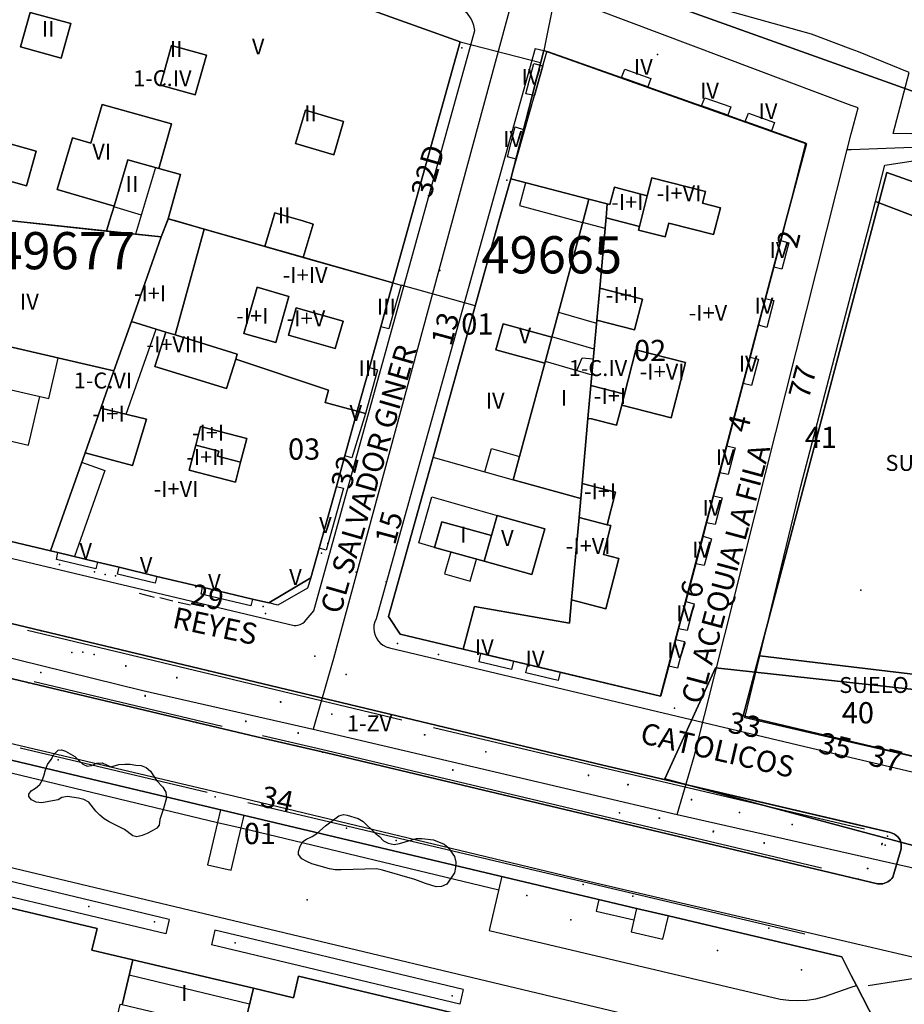
# Model space of a CAD drawing. Extents: x 723314 to 728380, y 4365510 to 4367661.
# Drawn here: x 724812 to 724895, y 4366437 to 4366529 of the extents above; entities that cross this region are included whole.
import ezdxf
from ezdxf.enums import TextEntityAlignment as Align

# ---------------------------------------------------------------- set-up
doc = ezdxf.new("R2010")
doc.units = 0
doc.header["$MEASUREMENT"] = 0
for name, color, linetype in [('028112', 2, 'CONTINUOUS'), ('060402', 1, 'CONTINUOUS'), ('140100', 6, 'CONTINUOUS'), ('140200', 7, 'CONTINUOUS'), ('140500', 1, 'CONTINUOUS'), ('145101', 6, 'CONTINUOUS'), ('145201', 7, 'CONTINUOUS'), ('145501', 1, 'CONTINUOUS'), ('160101', 8, 'CONTINUOUS'), ('160131', 8, 'CONTINUOUS'), ('160201', 8, 'CONTINUOUS'), ('160202', 8, 'CONTINUOUS'), ('160300', 8, 'CONTINUOUS'), ('161101', 8, 'CONTINUOUS'), ('167201', 3, 'CONTINUOUS'), ('168100', 8, 'CONTINUOUS'), ('168116', 8, 'CONTINUOUS'), ('168153', 8, 'CONTINUOUS'), ('189301', 8, 'CONTINUOUS'), ('189401', 5, 'CONTINUOUS'), ('URBANIS', 7, 'CONTINUOUS'), ('ZONVALOR_OCMI', 7, 'CONTINUOUS')]:
    doc.layers.add(name, color=color, linetype=linetype)

msp = doc.modelspace()

# ---------------------------------------------------------------- linework, layer by layer
at = {"layer": '028112'}
for p in [(724872.033, 4366526.168, 6.31), (724891.161, 4366475.759, 6.29), (724839.061, 4366446.579, 7.46)]:
    msp.add_point(p, dxfattribs=at)
at = {"layer": '060402'}
msp.add_lwpolyline([(724891.87, 4366438.52), (724896.64, 4366439.27), (724898.11, 4366439.43), (724898.34, 4366439.56), (724898.47, 4366439.69), (724898.57, 4366439.84), (724898.63, 4366440.01), (724898.66, 4366440.19)], dxfattribs=at)
at = {"layer": '140100'}
for points in [[(724980.83, 4366554.64), (724978.18, 4366523.35), (724977.74, 4366523.12), (724971, 4366523.1), (724964.14, 4366522.68), (724958, 4366522.84), (724951.7, 4366522.93), (724944.26, 4366523.66), (724931.42, 4366524.33), (724925.71, 4366524.17), (724920.78, 4366523.31), (724915.26, 4366521.65), (724910.36, 4366520.26), (724907.39, 4366519.34), (724904.36, 4366518.61), (724901.71, 4366518.51), (724899.25, 4366518.55), (724895.97, 4366518.7), (724894.23, 4366518.73), (724895.74, 4366524.5), (724890.97, 4366526.43), (724890.28, 4366526.69), (724886.52, 4366528.1), (724874.37, 4366531.51)], [(724807.79, 4366543.74), (724853.44, 4366527.39), (724848.75, 4366510.51), (724847.13, 4366504.67), (724845.98, 4366500.55), (724844.91, 4366496.71), (724843.77, 4366492.6), (724842.6, 4366488.4), (724841.8, 4366485.52), (724840.18, 4366479.69), (724839.41, 4366476.92), (724835.44, 4366474.54), (724833.89, 4366474.91), (724829.21, 4366476.02), (724824.9, 4366477.05), (724821.36, 4366477.9), (724819.3, 4366478.39), (724815.57, 4366479.28), (724814.88, 4366479.44), (724814.88, 4366479.44)], [(724858.21, 4366514.49), (724861.62, 4366526.44), (724861.63, 4366526.51), (724885.98, 4366517.86), (724885.97, 4366517.8), (724884.13, 4366510.51), (724872.36, 4366465.8), (724872.31, 4366465.78), (724855.41, 4366469.79), (724853.73, 4366470.19), (724847.82, 4366471.6), (724846.71, 4366473.27), (724849.93, 4366484.82), (724850.9, 4366488.28), (724851.91, 4366491.9), (724853.89, 4366499.01), (724855.84, 4366506.01), (724857.1, 4366510.51), (724858.21, 4366514.49), (724858.21, 4366514.49)], [(724890.28, 4366461.42), (724880.25, 4366463.73), (724881.66, 4366469.55), (724885.53, 4366485.55), (724890.28, 4366503.65), (724892.08, 4366510.51), (724892.56, 4366512.35), (724893.45, 4366515.75), (724917.95, 4366519.5)], [(724814.88, 4366479.44), (724795.04, 4366484.17)], [(724866.93, 4366356.54), (724833.09, 4366362.36), (724780.05, 4366371.48), (724774.26, 4366380.13), (724787.63, 4366455.38), (724788.89, 4366458.28), (724796.51, 4366463.24), (724870.07, 4366445.79), (724873.06, 4366445.09), (724889.38, 4366441.23), (724890.28, 4366439.47), (724890.76, 4366438.53), (724892.5, 4366435.17), (724893.99, 4366432.4), (724890.28, 4366418.49), (724875.31, 4366362.36), (724875.24, 4366362.08), (724874.82, 4366360.53), (724866.93, 4366356.54), (724866.93, 4366356.54)], [(724910.2, 4366456.82), (724890.28, 4366461.42), (724890.28, 4366461.42)]]:
    msp.add_lwpolyline(points, dxfattribs=at)
at = {"layer": '140200'}
for points in [[(724980.83, 4366554.64), (724978.18, 4366523.35), (724977.74, 4366523.12), (724971, 4366523.1), (724964.14, 4366522.68), (724958, 4366522.84), (724951.7, 4366522.93), (724944.26, 4366523.66), (724931.42, 4366524.33), (724925.71, 4366524.17), (724920.78, 4366523.31), (724915.26, 4366521.65), (724910.36, 4366520.26), (724907.39, 4366519.34), (724904.36, 4366518.61), (724901.71, 4366518.51), (724899.25, 4366518.55), (724895.97, 4366518.7), (724894.23, 4366518.73), (724895.74, 4366524.5), (724890.97, 4366526.43), (724890.28, 4366526.69), (724890.28, 4366526.69)], [(724820.16, 4366509.56), (724811.25, 4366510.51), (724798.89, 4366511.83), (724807.79, 4366543.74), (724853.44, 4366527.39), (724848.75, 4366510.51), (724847.13, 4366504.67), (724838.69, 4366507.08), (724835.08, 4366508.11), (724829.36, 4366509.75), (724826.7, 4366510.51), (724825.97, 4366510.72), (724825.89, 4366510.51), (724825.31, 4366509.01), (724820.16, 4366509.56), (724820.16, 4366509.56)], [(724890.28, 4366526.69), (724886.52, 4366528.1), (724874.37, 4366531.51)], [(724872.31, 4366465.78), (724855.41, 4366469.79), (724853.73, 4366470.19), (724854.81, 4366474.2), (724863.75, 4366472.63), (724863.95, 4366474.83), (724864.65, 4366482.6), (724864.81, 4366484.37), (724864.94, 4366485.78), (724865.49, 4366491.92), (724865.77, 4366495.01), (724866.33, 4366501.16), (724866.6, 4366504.19), (724867.17, 4366510.51), (724867.19, 4366510.8), (724867.31, 4366512.11), (724865.58, 4366512.56), (724858.21, 4366514.49), (724861.62, 4366526.44), (724861.63, 4366526.51), (724885.98, 4366517.86), (724885.97, 4366517.8), (724884.13, 4366510.51), (724872.36, 4366465.8), (724872.31, 4366465.78), (724872.31, 4366465.78)], [(724915.78, 4366503.38), (724897.33, 4366510.51), (724892.56, 4366512.35), (724893.45, 4366515.75), (724917.95, 4366519.5), (724916.74, 4366510.51), (724915.78, 4366503.38), (724915.78, 4366503.38)], [(724853.73, 4366470.19), (724847.82, 4366471.6), (724846.71, 4366473.27), (724849.93, 4366484.82), (724850.9, 4366488.28), (724851.91, 4366491.9), (724853.89, 4366499.01), (724855.84, 4366506.01), (724857.1, 4366510.51), (724858.21, 4366514.49), (724865.58, 4366512.56), (724867.31, 4366512.11), (724867.19, 4366510.8), (724867.17, 4366510.51), (724866.6, 4366504.19), (724866.33, 4366501.16), (724865.77, 4366495.01), (724865.49, 4366491.92), (724864.94, 4366485.78), (724864.81, 4366484.37), (724864.65, 4366482.6), (724863.95, 4366474.83), (724863.75, 4366472.63), (724854.81, 4366474.2), (724853.73, 4366470.19), (724853.73, 4366470.19)], [(724890.28, 4366468.52), (724881.66, 4366469.55), (724885.53, 4366485.55), (724890.28, 4366503.65), (724892.08, 4366510.51), (724892.56, 4366512.35), (724897.33, 4366510.51), (724915.78, 4366503.38), (724913.23, 4366484.31), (724911.31, 4366466.02), (724890.28, 4366468.52), (724890.28, 4366468.52)], [(724814.88, 4366479.44), (724795.04, 4366484.17), (724792.08, 4366487.45), (724796.17, 4366502.1), (724798.52, 4366510.51), (724798.89, 4366511.83), (724811.25, 4366510.51), (724820.16, 4366509.56), (724825.31, 4366509.01), (724822.5, 4366501.04), (724820.86, 4366496.4), (724819.62, 4366492.89), (724818.14, 4366488.68), (724814.88, 4366479.44), (724814.88, 4366479.44)], [(724815.57, 4366479.28), (724814.88, 4366479.44), (724818.14, 4366488.68), (724819.62, 4366492.89), (724820.86, 4366496.4), (724822.5, 4366501.04), (724825.31, 4366509.01), (724825.89, 4366510.51), (724825.97, 4366510.72), (724826.7, 4366510.51), (724829.36, 4366509.75), (724835.08, 4366508.11), (724838.69, 4366507.08), (724847.13, 4366504.67), (724845.98, 4366500.55), (724844.91, 4366496.71), (724843.77, 4366492.6), (724842.6, 4366488.4), (724841.8, 4366485.52), (724840.18, 4366479.69), (724839.41, 4366476.92), (724835.44, 4366474.54), (724833.89, 4366474.91), (724829.21, 4366476.02), (724824.9, 4366477.05), (724821.36, 4366477.9), (724819.3, 4366478.39), (724815.57, 4366479.28), (724815.57, 4366479.28)], [(724890.28, 4366461.42), (724880.25, 4366463.73), (724881.66, 4366469.55), (724890.28, 4366468.52), (724911.31, 4366466.02), (724912.61, 4366465.9), (724912.46, 4366465.34), (724910.2, 4366456.82), (724890.28, 4366461.42), (724890.28, 4366461.42)], [(724866.93, 4366356.54), (724833.09, 4366362.36), (724780.05, 4366371.48), (724774.26, 4366380.13), (724787.63, 4366455.38), (724788.89, 4366458.28), (724796.51, 4366463.24), (724870.07, 4366445.79), (724873.06, 4366445.09), (724889.38, 4366441.23), (724890.28, 4366439.47), (724890.76, 4366438.53), (724892.5, 4366435.17), (724893.99, 4366432.4), (724890.28, 4366418.49), (724875.31, 4366362.36), (724875.24, 4366362.08), (724874.82, 4366360.53), (724866.93, 4366356.54), (724866.93, 4366356.54)]]:
    msp.add_lwpolyline(points, dxfattribs=at)
at = {"layer": '140500'}
for points in [[(724980.83, 4366554.64), (724978.18, 4366523.35), (724977.74, 4366523.12), (724971, 4366523.1), (724964.14, 4366522.68), (724958, 4366522.84), (724951.7, 4366522.93), (724944.26, 4366523.66), (724931.42, 4366524.33), (724925.71, 4366524.17), (724920.78, 4366523.31), (724915.26, 4366521.65), (724910.36, 4366520.26), (724907.39, 4366519.34), (724904.36, 4366518.61), (724901.71, 4366518.51), (724899.25, 4366518.55), (724895.97, 4366518.7), (724894.23, 4366518.73), (724895.74, 4366524.5), (724890.97, 4366526.43), (724890.28, 4366526.69), (724886.52, 4366528.1), (724874.37, 4366531.51)], [(724807.79, 4366543.74), (724853.44, 4366527.39), (724848.75, 4366510.51), (724847.13, 4366504.67), (724838.69, 4366507.08), (724839.62, 4366510.22), (724838.64, 4366510.51), (724836.02, 4366511.28), (724835.79, 4366510.51), (724835.08, 4366508.11), (724829.36, 4366509.75), (724826.7, 4366510.51), (724825.97, 4366510.72), (724827.12, 4366514.9), (724825.1, 4366515.45), (724826.27, 4366519.67), (724819.74, 4366521.48), (724818.7, 4366517.83), (724816.95, 4366518.35), (724815.52, 4366513.48), (724820.87, 4366511.91), (724820.45, 4366510.51), (724820.16, 4366509.56), (724811.25, 4366510.51)], [(724812.07, 4366526.89), (724812.96, 4366530.15), (724816.79, 4366529.1), (724815.9, 4366525.84), (724812.07, 4366526.89), (724812.07, 4366526.89)], [(724812.07, 4366526.89), (724815.9, 4366525.84), (724816.79, 4366529.1), (724812.96, 4366530.15), (724812.07, 4366526.89), (724812.07, 4366526.89)], [(724825.24, 4366523.28), (724826.28, 4366527.04), (724829.56, 4366526.13), (724828.52, 4366522.37), (724825.24, 4366523.28), (724825.24, 4366523.28)], [(724825.24, 4366523.28), (724828.52, 4366522.37), (724829.56, 4366526.13), (724826.28, 4366527.04), (724825.24, 4366523.28), (724825.24, 4366523.28)], [(724855.41, 4366469.79), (724853.73, 4366470.19), (724854.81, 4366474.2), (724863.75, 4366472.63), (724863.95, 4366474.83), (724867.18, 4366474), (724868.4, 4366478.72), (724866.94, 4366479.1), (724867.64, 4366481.83), (724867.3, 4366481.91), (724868.09, 4366484.96), (724864.94, 4366485.78), (724865.49, 4366491.92), (724865.83, 4366491.89), (724868.17, 4366491.28), (724868.66, 4366493.18), (724873.33, 4366491.97), (724874.67, 4366497.18), (724869.99, 4366498.39), (724868.92, 4366494.19), (724865.77, 4366495.01), (724866.33, 4366501.16), (724869.87, 4366500.25), (724870.61, 4366503.15), (724866.6, 4366504.19), (724867.17, 4366510.51), (724867.19, 4366510.8), (724870.33, 4366509.99), (724870.24, 4366509.65), (724872.76, 4366509), (724873.09, 4366510.31), (724877.3, 4366509.22), (724877.95, 4366511.74), (724876.28, 4366512.17), (724876.56, 4366513.27), (724871.51, 4366514.57), (724871.07, 4366512.89), (724867.98, 4366513.69), (724867.55, 4366512.05), (724867.31, 4366512.11), (724865.58, 4366512.56), (724858.21, 4366514.49), (724858.74, 4366516.33), (724859.52, 4366519.1), (724860.44, 4366522.31), (724861.23, 4366525.11), (724861.62, 4366526.44), (724861.63, 4366526.51), (724868.64, 4366524.02), (724871.11, 4366523.14), (724876.18, 4366521.34), (724878.64, 4366520.46), (724880.3, 4366519.88), (724882.78, 4366518.99), (724885.98, 4366517.86), (724885.97, 4366517.8), (724884.13, 4366510.51), (724883.65, 4366508.66), (724882.99, 4366506.17), (724882.21, 4366503.2), (724881.55, 4366500.69), (724880.76, 4366497.7), (724880.1, 4366495.2), (724878.56, 4366489.34), (724877.89, 4366486.79), (724877.32, 4366484.64), (724876.65, 4366482.08), (724876.32, 4366480.83), (724875.63, 4366478.22), (724874.7, 4366474.69), (724874.02, 4366472.11), (724873.75, 4366471.09), (724873.09, 4366468.58), (724872.36, 4366465.8), (724872.31, 4366465.78), (724862.87, 4366468.02), (724859.82, 4366468.74), (724858.47, 4366469.06), (724855.41, 4366469.79), (724855.41, 4366469.79)], [(724860.44, 4366522.31), (724859.65, 4366522.49), (724860.39, 4366525.32), (724861.23, 4366525.11), (724860.44, 4366522.31), (724860.44, 4366522.31)], [(724871.11, 4366523.14), (724868.64, 4366524.02), (724868.97, 4366524.8), (724871.4, 4366523.92), (724871.11, 4366523.14), (724871.11, 4366523.14)], [(724820.87, 4366511.91), (724815.52, 4366513.48), (724816.95, 4366518.35), (724818.7, 4366517.83), (724819.74, 4366521.48), (724826.27, 4366519.67), (724825.1, 4366515.45), (724822.18, 4366516.25), (724820.87, 4366511.91), (724820.87, 4366511.91)], [(724878.64, 4366520.46), (724876.18, 4366521.34), (724876.48, 4366522.11), (724878.94, 4366521.26), (724878.64, 4366520.46), (724878.64, 4366520.46)], [(724841.55, 4366516.74), (724837.95, 4366517.8), (724838.88, 4366520.94), (724842.48, 4366519.88), (724841.55, 4366516.74), (724841.55, 4366516.74)], [(724841.55, 4366516.74), (724842.48, 4366519.88), (724838.88, 4366520.94), (724837.95, 4366517.8), (724841.55, 4366516.74), (724841.55, 4366516.74)], [(724882.78, 4366518.99), (724880.3, 4366519.88), (724880.59, 4366520.67), (724883.06, 4366519.79), (724882.78, 4366518.99), (724882.78, 4366518.99)], [(724858.74, 4366516.33), (724857.9, 4366516.54), (724858.64, 4366519.36), (724859.52, 4366519.1), (724858.74, 4366516.33), (724858.74, 4366516.33)], [(724892.56, 4366512.35), (724893.45, 4366515.75), (724917.95, 4366519.5), (724916.74, 4366510.51), (724915.78, 4366503.38), (724897.33, 4366510.51), (724892.56, 4366512.35), (724892.56, 4366512.35)], [(724808.81, 4366514.88), (724809.7, 4366518.14), (724813.53, 4366517.09), (724812.64, 4366513.83), (724808.81, 4366514.88), (724808.81, 4366514.88)], [(724808.81, 4366514.88), (724812.64, 4366513.83), (724813.53, 4366517.09), (724809.7, 4366518.14), (724808.81, 4366514.88), (724808.81, 4366514.88)], [(724820.16, 4366509.56), (724820.45, 4366510.51), (724820.87, 4366511.91), (724822.18, 4366516.25), (724825.1, 4366515.45), (724827.12, 4366514.9), (724825.97, 4366510.72), (724825.89, 4366510.51), (724825.31, 4366509.01), (724820.16, 4366509.56), (724820.16, 4366509.56)], [(724853.73, 4366470.19), (724847.82, 4366471.6), (724846.71, 4366473.27), (724849.93, 4366484.82), (724850.9, 4366488.28), (724851.91, 4366491.9), (724853.89, 4366499.01), (724855.84, 4366506.01), (724857.1, 4366510.51), (724858.21, 4366514.49), (724865.58, 4366512.56), (724865.03, 4366510.51), (724862.08, 4366499.58), (724857.49, 4366500.83), (724856.82, 4366498.37), (724861.42, 4366497.12), (724858.46, 4366486.15), (724864.81, 4366484.37), (724864.65, 4366482.6), (724863.95, 4366474.83), (724863.75, 4366472.63), (724854.81, 4366474.2), (724853.73, 4366470.19), (724853.73, 4366470.19)], [(724871.07, 4366512.89), (724871.51, 4366514.57), (724876.56, 4366513.27), (724876.28, 4366512.17), (724877.95, 4366511.74), (724877.3, 4366509.22), (724873.09, 4366510.31), (724872.76, 4366509), (724870.24, 4366509.65), (724870.33, 4366509.99), (724871.07, 4366512.89), (724871.07, 4366512.89)], [(724870.33, 4366509.99), (724867.19, 4366510.8), (724867.31, 4366512.11), (724867.55, 4366512.05), (724867.98, 4366513.69), (724871.07, 4366512.89), (724870.33, 4366509.99), (724870.33, 4366509.99)], [(724864.81, 4366484.37), (724858.46, 4366486.15), (724861.42, 4366497.12), (724862.08, 4366499.58), (724865.03, 4366510.51), (724865.58, 4366512.56), (724867.31, 4366512.11), (724867.19, 4366510.8), (724867.17, 4366510.51), (724866.6, 4366504.19), (724866.33, 4366501.16), (724865.77, 4366495.01), (724865.49, 4366491.92), (724864.94, 4366485.78), (724864.81, 4366484.37), (724864.81, 4366484.37)], [(724881.66, 4366469.55), (724885.53, 4366485.55), (724890.28, 4366503.65), (724892.08, 4366510.51), (724892.56, 4366512.35), (724897.33, 4366510.51), (724915.78, 4366503.38), (724913.23, 4366484.31), (724911.31, 4366466.02), (724890.28, 4366468.52), (724881.66, 4366469.55), (724881.66, 4366469.55)], [(724796.17, 4366502.1), (724798.52, 4366510.51), (724798.89, 4366511.83), (724811.25, 4366510.51), (724820.16, 4366509.56), (724825.31, 4366509.01), (724822.5, 4366501.04), (724820.86, 4366496.4), (724796.17, 4366502.1), (724796.17, 4366502.1)], [(724835.08, 4366508.11), (724835.79, 4366510.51), (724836.02, 4366511.28), (724838.64, 4366510.51), (724839.62, 4366510.22), (724838.69, 4366507.08), (724835.08, 4366508.11), (724835.08, 4366508.11)], [(724822.5, 4366501.04), (724825.31, 4366509.01), (724825.89, 4366510.51), (724825.97, 4366510.72), (724826.7, 4366510.51), (724829.36, 4366509.75), (724826.61, 4366499.78), (724825.73, 4366500.05), (724822.5, 4366501.04), (724822.5, 4366501.04)], [(724826.61, 4366499.78), (724829.36, 4366509.75), (724835.08, 4366508.11), (724838.69, 4366507.08), (724847.13, 4366504.67), (724845.98, 4366500.55), (724844.91, 4366496.71), (724843.77, 4366492.6), (724840.76, 4366493.43), (724841.07, 4366494.58), (724832.33, 4366497.5), (724832.47, 4366497.96), (724826.61, 4366499.78), (724826.61, 4366499.78)], [(724883.65, 4366508.66), (724884.39, 4366508.45), (724883.73, 4366505.96), (724882.99, 4366506.17), (724883.65, 4366508.66), (724883.65, 4366508.66)], [(724833.1, 4366499.92), (724834.34, 4366504.27), (724837.33, 4366503.41), (724836.09, 4366499.06), (724833.1, 4366499.92), (724833.1, 4366499.92)], [(724833.1, 4366499.92), (724836.09, 4366499.06), (724837.33, 4366503.41), (724834.34, 4366504.27), (724833.1, 4366499.92), (724833.1, 4366499.92)], [(724845.98, 4366500.55), (724847.13, 4366504.67), (724847.89, 4366504.46), (724846.75, 4366500.34), (724845.98, 4366500.55), (724845.98, 4366500.55)], [(724866.6, 4366504.19), (724870.61, 4366503.15), (724869.87, 4366500.25), (724866.33, 4366501.16), (724866.6, 4366504.19), (724866.6, 4366504.19)], [(724882.21, 4366503.2), (724882.98, 4366503.02), (724882.32, 4366500.49), (724881.55, 4366500.69), (724882.21, 4366503.2), (724882.21, 4366503.2)], [(724814.88, 4366479.44), (724795.04, 4366484.17), (724792.08, 4366487.45), (724796.17, 4366502.1), (724820.86, 4366496.4), (724819.62, 4366492.89), (724818.14, 4366488.68), (724814.88, 4366479.44), (724814.88, 4366479.44)], [(724842.43, 4366501.08), (724838.02, 4366502.34), (724837.28, 4366499.76), (724841.69, 4366498.49), (724842.43, 4366501.08), (724842.43, 4366501.08)], [(724842.43, 4366501.08), (724841.69, 4366498.49), (724837.28, 4366499.76), (724838.02, 4366502.34), (724842.43, 4366501.08), (724842.43, 4366501.08)], [(724814.88, 4366479.44), (724818.14, 4366488.68), (724822.61, 4366487.5), (724823.92, 4366491.85), (724819.62, 4366492.89), (724820.86, 4366496.4), (724822.5, 4366501.04), (724825.73, 4366500.05), (724824.72, 4366496.82), (724831.46, 4366494.72), (724832.33, 4366497.5), (724841.07, 4366494.58), (724840.76, 4366493.43), (724843.77, 4366492.6), (724842.6, 4366488.4), (724841.8, 4366485.52), (724840.18, 4366479.69), (724839.41, 4366476.92), (724835.44, 4366474.54), (724833.89, 4366474.91), (724829.21, 4366476.02), (724824.9, 4366477.05), (724821.36, 4366477.9), (724819.3, 4366478.39), (724815.57, 4366479.28), (724814.88, 4366479.44), (724814.88, 4366479.44)], [(724861.42, 4366497.12), (724856.82, 4366498.37), (724857.49, 4366500.83), (724862.08, 4366499.58), (724861.42, 4366497.12), (724861.42, 4366497.12)], [(724832.33, 4366497.5), (724831.46, 4366494.72), (724824.72, 4366496.82), (724825.73, 4366500.05), (724826.61, 4366499.78), (724832.47, 4366497.96), (724832.33, 4366497.5), (724832.33, 4366497.5)], [(724868.92, 4366494.19), (724869.99, 4366498.39), (724874.67, 4366497.18), (724873.33, 4366491.97), (724868.66, 4366493.18), (724868.92, 4366494.19), (724868.92, 4366494.19)], [(724880.76, 4366497.7), (724881.53, 4366497.51), (724880.89, 4366495.03), (724880.1, 4366495.2), (724880.76, 4366497.7), (724880.76, 4366497.7)], [(724843.77, 4366492.6), (724844.91, 4366496.71), (724845.68, 4366496.5), (724844.53, 4366492.38), (724843.77, 4366492.6), (724843.77, 4366492.6)], [(724868.66, 4366493.18), (724868.17, 4366491.28), (724865.83, 4366491.89), (724865.49, 4366491.92), (724865.77, 4366495.01), (724868.92, 4366494.19), (724868.66, 4366493.18), (724868.66, 4366493.18)], [(724818.14, 4366488.68), (724819.62, 4366492.89), (724823.92, 4366491.85), (724822.61, 4366487.5), (724818.14, 4366488.68), (724818.14, 4366488.68)], [(724842.6, 4366488.4), (724843.77, 4366492.6), (724844.53, 4366492.38), (724843.27, 4366488.22), (724842.6, 4366488.4), (724842.6, 4366488.4)], [(724828.56, 4366489.4), (724827.95, 4366487.05), (724832.3, 4366485.92), (724832.79, 4366487.8), (724833.36, 4366490.02), (724829.01, 4366491.15), (724828.56, 4366489.4), (724828.56, 4366489.4)], [(724828.56, 4366489.4), (724829.01, 4366491.15), (724833.36, 4366490.02), (724832.79, 4366487.8), (724830.62, 4366488.37), (724830.74, 4366488.83), (724828.56, 4366489.4), (724828.56, 4366489.4)], [(724832.79, 4366487.8), (724832.3, 4366485.92), (724827.95, 4366487.05), (724828.56, 4366489.4), (724830.74, 4366488.83), (724830.62, 4366488.37), (724832.79, 4366487.8), (724832.79, 4366487.8)], [(724878.56, 4366489.34), (724879.34, 4366489.16), (724878.68, 4366486.63), (724877.89, 4366486.79), (724878.56, 4366489.34), (724878.56, 4366489.34)], [(724840.18, 4366479.69), (724841.8, 4366485.52), (724842.46, 4366485.34), (724840.83, 4366479.5), (724840.18, 4366479.69), (724840.18, 4366479.69)], [(724867.3, 4366481.91), (724864.65, 4366482.6), (724864.81, 4366484.37), (724864.94, 4366485.78), (724868.09, 4366484.96), (724867.3, 4366481.91), (724867.3, 4366481.91)], [(724877.32, 4366484.64), (724878.12, 4366484.43), (724877.45, 4366481.94), (724876.65, 4366482.08), (724877.32, 4366484.64), (724877.32, 4366484.64)], [(724856.39, 4366480.88), (724851.72, 4366482.19), (724851.04, 4366479.78), (724855.72, 4366478.47), (724860.2, 4366477.22), (724861.42, 4366481.53), (724856.93, 4366482.79), (724856.39, 4366480.88), (724856.39, 4366480.88)], [(724855.72, 4366478.47), (724856.39, 4366480.88), (724856.93, 4366482.79), (724861.42, 4366481.53), (724860.2, 4366477.22), (724855.72, 4366478.47), (724855.72, 4366478.47)], [(724867.3, 4366481.91), (724867.64, 4366481.83), (724866.94, 4366479.1), (724868.4, 4366478.72), (724867.18, 4366474), (724863.95, 4366474.83), (724864.65, 4366482.6), (724867.3, 4366481.91), (724867.3, 4366481.91)], [(724855.72, 4366478.47), (724851.04, 4366479.78), (724851.72, 4366482.19), (724856.39, 4366480.88), (724855.72, 4366478.47), (724855.72, 4366478.47)], [(724876.32, 4366480.83), (724877.12, 4366480.58), (724876.44, 4366478.06), (724875.63, 4366478.22), (724876.32, 4366480.83), (724876.32, 4366480.83)], [(724819.3, 4366478.39), (724819.15, 4366477.75), (724815.44, 4366478.64), (724815.57, 4366479.28), (724819.3, 4366478.39), (724819.3, 4366478.39)], [(724824.9, 4366477.05), (724824.74, 4366476.41), (724821.2, 4366477.26), (724821.36, 4366477.9), (724824.9, 4366477.05), (724824.9, 4366477.05)], [(724835.44, 4366474.54), (724839.41, 4366476.92), (724839.07, 4366475.95), (724836.28, 4366474.32), (724835.44, 4366474.54), (724835.44, 4366474.54)], [(724833.89, 4366474.91), (724833.74, 4366474.26), (724829.06, 4366475.38), (724829.21, 4366476.02), (724833.89, 4366474.91), (724833.89, 4366474.91)], [(724874.7, 4366474.69), (724875.49, 4366474.47), (724874.84, 4366471.95), (724874.02, 4366472.11), (724874.7, 4366474.69), (724874.7, 4366474.69)], [(724873.75, 4366471.09), (724874.57, 4366470.92), (724873.91, 4366468.4), (724873.09, 4366468.58), (724873.75, 4366471.09), (724873.75, 4366471.09)], [(724858.47, 4366469.06), (724858.29, 4366468.29), (724855.23, 4366469.01), (724855.41, 4366469.79), (724858.47, 4366469.06), (724858.47, 4366469.06)], [(724890.28, 4366461.42), (724880.25, 4366463.73), (724881.66, 4366469.55), (724890.28, 4366468.52), (724911.31, 4366466.02), (724912.61, 4366465.9), (724912.46, 4366465.34), (724910.2, 4366456.82), (724890.28, 4366461.42), (724890.28, 4366461.42)], [(724862.87, 4366468.02), (724862.69, 4366467.24), (724859.63, 4366467.97), (724859.82, 4366468.74), (724862.87, 4366468.02), (724862.87, 4366468.02)], [(724866.93, 4366356.54), (724833.09, 4366362.36), (724780.05, 4366371.48), (724774.26, 4366380.13), (724787.63, 4366455.38), (724788.89, 4366458.28), (724796.51, 4366463.24), (724870.07, 4366445.79), (724873.06, 4366445.09), (724889.38, 4366441.23), (724890.28, 4366439.47), (724890.76, 4366438.53), (724892.5, 4366435.17), (724893.99, 4366432.4), (724890.28, 4366418.49), (724875.31, 4366362.36), (724875.24, 4366362.08), (724874.82, 4366360.53), (724866.93, 4366356.54), (724866.93, 4366356.54)], [(724815, 4366425.56), (724798.59, 4366429.45), (724802.93, 4366447.76), (724819.27, 4366443.88), (724818.79, 4366441.86), (724822.64, 4366440.95), (724821.63, 4366436.7), (724821.43, 4366436.75), (724820.76, 4366433.92), (724832.45, 4366431.16), (724833.11, 4366433.99), (724832.97, 4366434.02), (724833.99, 4366438.27), (724837.75, 4366437.38), (724838.23, 4366439.39), (724854.58, 4366435.52), (724850.24, 4366417.21), (724815, 4366425.56), (724815, 4366425.56)], [(724822.64, 4366440.95), (724818.79, 4366441.86), (724819.27, 4366443.88), (724802.93, 4366447.76), (724798.59, 4366429.45), (724815, 4366425.56), (724814.16, 4366422), (724849.41, 4366413.72), (724850.24, 4366417.21), (724854.58, 4366435.52), (724838.23, 4366439.39), (724837.75, 4366437.38), (724833.99, 4366438.27), (724822.64, 4366440.95), (724822.64, 4366440.95)], [(724821.63, 4366436.7), (724822.64, 4366440.95), (724833.99, 4366438.27), (724832.97, 4366434.02), (724821.63, 4366436.7), (724821.63, 4366436.7)]]:
    msp.add_lwpolyline(points, dxfattribs=at)
at = {"layer": '160101'}
for p, q in [((724860.51, 4366526.76), (724861.32, 4366526.55)), ((724830.62, 4366453.88), (724832.84, 4366453.36)), ((724890.28, 4366442.53), (724865.67, 4366448.29))]:
    msp.add_line(p, q, dxfattribs=at)
for points in [[(724806.92, 4366544.37), (724791.01, 4366487.15), (724793.14, 4366482.98), (724798.34, 4366481.82), (724837.84, 4366472.42), (724838.02, 4366472.43), (724838.38, 4366472.53), (724838.64, 4366472.65), (724838.79, 4366472.76), (724839.67, 4366473.8), (724854.83, 4366528.43), (724854.75, 4366528.9), (724854.59, 4366529.36), (724854.44, 4366529.64), (724854.16, 4366530.04), (724853.55, 4366530.52), (724810.85, 4366545.82), (724810.35, 4366545.76), (724806.92, 4366544.37)], [(724860.51, 4366526.76), (724845.54, 4366473.06), (724845.41, 4366472.76), (724845.34, 4366472.46), (724845.32, 4366472.14), (724845.35, 4366471.82), (724845.44, 4366471.52), (724845.57, 4366471.23), (724845.75, 4366470.97), (724845.97, 4366470.74), (724846.22, 4366470.56), (724846.5, 4366470.41), (724846.81, 4366470.32), (724890.28, 4366460)], [(724865.67, 4366448.29), (724832.23, 4366456.31), (724809.88, 4366461.59), (724789.79, 4366466.43), (724789.3, 4366466.47), (724788.99, 4366466.4), (724788.57, 4366466.15), (724788.27, 4366465.78), (724777.03, 4366468.58), (724777.04, 4366468.89), (724776.93, 4366469.19), (724776.71, 4366469.42), (724776.53, 4366469.52), (724737.24, 4366478.91), (724736.81, 4366478.99), (724736.59, 4366478.98), (724736.16, 4366478.88), (724735.97, 4366478.78), (724735.63, 4366478.51), (724735.49, 4366478.34), (724735.3, 4366477.95), (724730.58, 4366452.14), (724723.49, 4366413.75), (724720.57, 4366397.76)], [(724797.67, 4366475.84), (724797.48, 4366475.86), (724797.11, 4366475.83), (724796.77, 4366475.72), (724796.45, 4366475.52), (724796.2, 4366475.25), (724796.02, 4366474.94), (724795.8, 4366474.18), (724795.53, 4366472.91), (724795.43, 4366472.13), (724795.45, 4366471.96), (724795.5, 4366471.79), (724795.65, 4366471.49), (724795.87, 4366471.24), (724796.15, 4366471.04), (724796.47, 4366470.92), (724834.3, 4366461.93), (724840.88, 4366460.42), (724890.28, 4366448.7)], [(724890.28, 4366453.8), (724866.9, 4366459.26), (724797.67, 4366475.84)], [(724890.28, 4366460), (724900.8, 4366457.5), (724901.25, 4366457.5), (724901.77, 4366457.66)], [(724890.28, 4366433.67), (724889.54, 4366433.27), (724887.94, 4366432.56), (724886.83, 4366432.18), (724886.28, 4366432.06), (724885.45, 4366432), (724884.63, 4366432.08), (724859.36, 4366438.13), (724838.31, 4366443.13), (724809.47, 4366450.01), (724794.46, 4366453.65), (724789.55, 4366454.89)], [(724830.61, 4366453.88), (724829.68, 4366449.9), (724831.89, 4366449.37), (724832.83, 4366453.36)], [(724890.28, 4366448.7), (724892.75, 4366448.11), (724892.91, 4366448.09), (724893.25, 4366448.11), (724893.57, 4366448.21), (724893.72, 4366448.28), (724893.98, 4366448.48), (724894.1, 4366448.6), (724894.2, 4366448.74), (724894.98, 4366451.4), (724894.98, 4366451.81), (724894.94, 4366452.01), (724894.87, 4366452.2), (724894.77, 4366452.37), (724894.65, 4366452.53), (724894.33, 4366452.79), (724893.96, 4366452.94), (724890.28, 4366453.8)], [(724898.3, 4366440.15), (724898.19, 4366440.43), (724897.98, 4366440.67), (724897.71, 4366440.81), (724897.51, 4366440.84), (724890.28, 4366442.53)]]:
    msp.add_lwpolyline(points, dxfattribs=at)
at = {"layer": '160131'}
for p, q in [((724830.9, 4366455.08), (724830.61, 4366453.88)), ((724832.83, 4366453.36), (724833.12, 4366454.56)), ((724832.83, 4366453.36), (724857.09, 4366447.54)), ((724826.05, 4366444.75), (724825.73, 4366443.38)), ((724830.37, 4366443.72), (724830.05, 4366442.34)), ((724853.75, 4366438.16), (724853.43, 4366436.78)), ((724890.28, 4366438.36), (724890.76, 4366438.53))]:
    msp.add_line(p, q, dxfattribs=at)
for points in [[(724798.07, 4366426.11), (724793.37, 4366427.28), (724798.25, 4366448.88), (724788.73, 4366451.2), (724790.03, 4366457.05), (724795.66, 4366460.59), (724796.37, 4366460.79), (724796.85, 4366460.87), (724797.83, 4366460.91), (724798.32, 4366460.87), (724806.02, 4366459), (724806.2, 4366459.74), (724830.61, 4366453.88)], [(724826.05, 4366444.75), (724809.17, 4366448.78), (724798.94, 4366451.25)], [(724825.73, 4366443.38), (724808.84, 4366447.41), (724798.61, 4366449.88)], [(724857.39, 4366448.81), (724856.18, 4366443.7), (724883.57, 4366437.23), (724884.41, 4366437.13), (724885.25, 4366437.1), (724886.1, 4366437.15), (724886.93, 4366437.28), (724887.75, 4366437.48), (724890.28, 4366438.36)], [(724853.75, 4366438.16), (724838.01, 4366441.9), (724830.37, 4366443.72)], [(724853.43, 4366436.78), (724837.68, 4366440.53), (724830.05, 4366442.34)]]:
    msp.add_lwpolyline(points, dxfattribs=at)
at = {"layer": '160201'}
msp.add_line((724853.44, 4366527.39), (724861.03, 4366525.43), dxfattribs=at)
at = {"layer": '160202'}
msp.add_line((724854.86, 4366502.51), (724847.89, 4366504.46), dxfattribs=at)
at = {"layer": '160300'}
for p, q in [((724862.99, 4366534.71), (724861.32, 4366526.55)), ((724824.78, 4366515.53), (724822.9, 4366509.26)), ((724823.44, 4366511.07), (724820.85, 4366511.85)), ((724867.1, 4366509.79), (724864.98, 4366510.35)), ((724862.71, 4366501.91), (724866.29, 4366500.89)), ((724822, 4366492.31), (724824.83, 4366500.32)), ((724866.07, 4366498.44), (724862.08, 4366499.59)), ((724861.46, 4366497.3), (724865.86, 4366496.03)), ((724850.89, 4366488.28), (724858.46, 4366486.15)), ((724850.78, 4366484.53), (724856.93, 4366482.79)), ((724824.69, 4366475.07), (724823.28, 4366475.42)), ((724826.39, 4366474.7), (724825.17, 4366475.02)), ((724828.07, 4366474.35), (724826.92, 4366474.58)), ((724847.97, 4366463.52), (724812.73, 4366471.95)), ((724813.36, 4366467.15), (724831.05, 4366462.95)), ((724829.64, 4366456.7), (724812.03, 4366460.86)), ((724833.47, 4366455.77), (724885.9, 4366443.38)), ((724891.52, 4366453.24), (724890.28, 4366453.53)), ((724833.62, 4366436.76), (724822.29, 4366439.49))]:
    msp.add_line(p, q, dxfattribs=at)
for points in [[(724859.62, 4366514.11), (724859.03, 4366511.97), (724864.98, 4366510.35)], [(724807.8, 4366499.41), (724806.92, 4366495.58), (724814.73, 4366493.78), (724815.61, 4366497.6)], [(724864.43, 4366496.44), (724864.95, 4366497.61), (724865.99, 4366497.52)], [(724809.53, 4366494.97), (724808.48, 4366490.42), (724812.83, 4366489.41), (724813.88, 4366493.97)], [(724855.78, 4366486.9), (724856.4, 4366489.09), (724859.04, 4366488.34)], [(724817.82, 4366487.79), (724819.99, 4366487.03), (724817.14, 4366478.92)], [(724851.04, 4366479.78), (724849.56, 4366480.21), (724850.78, 4366484.53)], [(724852.57, 4366479.36), (724851.99, 4366477.28), (724854.4, 4366476.6), (724854.98, 4366478.67)], [(724890.28, 4366453.53), (724866.84, 4366459.01), (724850.96, 4366462.8)], [(724834.84, 4366462.05), (724840.93, 4366460.66), (724887.48, 4366449.6)], [(724866.5, 4366446.63), (724866.25, 4366445.54), (724869.81, 4366444.72)], [(724870.07, 4366445.79), (724869.56, 4366443.59), (724872.54, 4366442.88), (724873.06, 4366445.09)]]:
    msp.add_lwpolyline(points, dxfattribs=at)
at = {"layer": '161101'}
for p, q in [((724890.28, 4366521.39), (724858.86, 4366533.21)), ((724889.88, 4366517.23), (724890.28, 4366518.72)), ((724889.88, 4366517.23), (724890.28, 4366517.24)), ((724839.63, 4366462.67), (724873.9, 4366454.63)), ((724873.9, 4366454.63), (724890.28, 4366450.92))]:
    msp.add_line(p, q, dxfattribs=at)
for points in [[(724858.86, 4366533.21), (724841.52, 4366469.31), (724839.63, 4366462.67)], [(724890.28, 4366517.24), (724899.33, 4366517.57), (724904.67, 4366518.05), (724916.34, 4366520.62), (724924.03, 4366522.46), (724930.32, 4366522.22), (724939.83, 4366522.05), (724954.26, 4366521.67), (724964.09, 4366520.32), (724968.85, 4366520.25), (724980.43, 4366521.64), (724986.27, 4366522.4), (724992.46, 4366521.7), (724997.68, 4366518.75), (725001.47, 4366514.72), (725006.75, 4366508.22), (725016.19, 4366497.02), (725030.36, 4366479.93), (725032.76, 4366477.04), (725040.19, 4366468.39), (725048.22, 4366457.68), (725056.2, 4366448.06)], [(724890.28, 4366518.72), (724890.93, 4366521.15), (724890.28, 4366521.39)], [(724873.9, 4366454.63), (724875.5, 4366460.09), (724889.88, 4366517.23)], [(724785.63, 4366475.66), (724823.58, 4366466.3), (724839.63, 4366462.67)], [(724890.28, 4366450.92), (724905.67, 4366447.44), (724958.47, 4366435.28)]]:
    msp.add_lwpolyline(points, dxfattribs=at)
at = {"layer": '167201'}
for points in [[(724825.46, 4366457.21), (724825.73, 4366456.73), (724825.8, 4366456.21), (724825.53, 4366455.2), (724825.18, 4366454.16), (724825.13, 4366453.63), (724824.89, 4366453.33), (724824.47, 4366453.09), (724823.99, 4366452.85), (724823.51, 4366452.66), (724823, 4366452.52), (724822.65, 4366452.63), (724821.85, 4366453.22), (724820.42, 4366453.94), (724819.94, 4366454.23), (724819.52, 4366454.55), (724819.16, 4366454.94), (724818.49, 4366455.79), (724818.03, 4366456.03), (724817.53, 4366456.16), (724816.48, 4366456.31), (724815.96, 4366456.24), (724815.6, 4366456.02), (724814.03, 4366455.72), (724813.53, 4366455.78), (724813.1, 4366456), (724812.84, 4366456.31), (724812.86, 4366456.55), (724813.06, 4366456.84), (724813.46, 4366457.11), (724813.87, 4366457.44), (724814.12, 4366457.89), (724814.29, 4366458.36), (724814.42, 4366458.84), (724814.6, 4366459.34), (724814.94, 4366459.79), (724815.2, 4366460.28), (724815.6, 4366460.67), (724815.92, 4366460.72), (724816.31, 4366460.6), (724817.19, 4366460.1), (724817.54, 4366459.7), (724817.92, 4366459.35), (724818.33, 4366459.19), (724818.74, 4366459.23), (724819.26, 4366459.46), (724819.74, 4366459.48), (724820.56, 4366459.12), (724821.33, 4366459.34), (724821.88, 4366459.37), (724822.39, 4366459.37), (724822.91, 4366459.26), (724823.43, 4366459.24), (724823.9, 4366459.05), (724824.29, 4366458.71), (724824.86, 4366457.84), (724825.46, 4366457.21)], [(724852.19, 4366448.08), (724851.71, 4366447.85), (724851.21, 4366447.83), (724850.19, 4366448.13), (724849.19, 4366448.52), (724846.13, 4366449.39), (724845.6, 4366449.5), (724842.24, 4366449.41), (724841.7, 4366449.42), (724841.14, 4366449.5), (724839.5, 4366449.99), (724839.03, 4366450.2), (724838.56, 4366450.46), (724838.23, 4366450.85), (724838.24, 4366451.15), (724838.38, 4366451.64), (724838.65, 4366452.07), (724839, 4366452.29), (724839.52, 4366452.54), (724839.97, 4366452.85), (724840.77, 4366453.57), (724842.03, 4366454.51), (724842.46, 4366454.64), (724842.82, 4366454.57), (724843.85, 4366454.24), (724844.31, 4366453.98), (724845.44, 4366452.86), (724845.86, 4366452.54), (724846.23, 4366452.16), (724846.67, 4366451.92), (724847.23, 4366451.81), (724847.74, 4366451.89), (724849.33, 4366452.36), (724849.84, 4366452.37), (724850.93, 4366452.23), (724851.94, 4366451.84), (724852.34, 4366451.51), (724852.93, 4366450.67), (724853.06, 4366450.15), (724853.03, 4366449.65), (724852.92, 4366449.13), (724852.19, 4366448.08)]]:
    msp.add_lwpolyline(points, dxfattribs=at)
at = {"layer": '168100'}
for p in [(724853.623, 4366526.817), (724857.833, 4366514.358), (724851.552, 4366505.848), (724854.382, 4366504.758), (724840.402, 4366479.219), (724819.022, 4366477.488), (724820.042, 4366477.219), (724821.012, 4366477.109), (724843.672, 4366477.439), (724846.502, 4366476.519), (724834.902, 4366474.219), (724814.022, 4366471.919), (724847.571, 4366470.739), (724817.931, 4366469.909), (724819.002, 4366469.699), (724839.761, 4366469.519), (724829.771, 4366468.149), (724842.731, 4366467.819), (724812.851, 4366467.029), (724873.641, 4366464.639), (724828.621, 4366463.279), (724840.491, 4366460.499), (724862.87, 4366460.219), (724815.611, 4366459.779), (724861.73, 4366455.459), (724868.461, 4366454.789), (724842.74, 4366453.329), (724893.701, 4366452.599), (724893.451, 4366451.73), (724890.95, 4366448.53), (724859.721, 4366446.999), (724869.701, 4366446.929)]:
    msp.add_point(p, dxfattribs=at)
at = {"layer": '168116'}
for p in [(724847.123, 4366504.668), (724841.012, 4366480.139), (724815.742, 4366478.158), (724835.132, 4366473.559), (724851.431, 4366469.699), (724830.381, 4366456.289), (724847.441, 4366452.179), (724865.041, 4366448.039), (724882.52, 4366443.91)]:
    msp.add_point(p, dxfattribs=at)
at = {"layer": '168153'}
for p in [(724816.882, 4366469.869), (724821.981, 4366468.609), (724821.992, 4366468.599), (724813.971, 4366467.989), (724813.981, 4366467.999), (724826.781, 4366467.529), (724826.791, 4366467.499), (724823.791, 4366465.779), (724823.801, 4366465.819), (724836.541, 4366465.229), (724836.561, 4366465.199), (724841.361, 4366464.059), (724833.271, 4366463.409), (724833.271, 4366463.379), (724838.211, 4366462.329), (724838.211, 4366462.279), (724850.101, 4366462.119), (724850.121, 4366462.119), (724855.861, 4366460.539), (724852.761, 4366458.82), (724852.761, 4366458.81), (724865.53, 4366458.289), (724865.541, 4366458.329), (724869.26, 4366457.45), (724869.25, 4366457.41), (724875.23, 4366456.03), (724875.24, 4366456.02), (724879.75, 4366454.829), (724879.76, 4366454.829), (724872.191, 4366454.28), (724872.221, 4366454.28), (724877.28, 4366453.009), (724877.301, 4366453.06), (724884.721, 4366453.69), (724882.081, 4366451.959), (724882.081, 4366451.94), (724893.191, 4366451.889), (724893.15, 4366451.789), (724891.81, 4366449.53), (724891.83, 4366449.53), (724818.5, 4366445.969), (724824.671, 4366444.53), (724863.88, 4366444.72), (724832.27, 4366442.54), (724877.69, 4366441.83), (724885.59, 4366440), (724852.71, 4366437.56)]:
    msp.add_point(p, dxfattribs=at)
at = {"layer": 'URBANIS'}
for points in [[(724861.89, 4366534.98), (724912.36, 4366516.9), (724970.18, 4366503.16), (724984.64, 4366564.53), (724884.11, 4366603.1), (724882.89, 4366603.46), (724882.69, 4366603.55), (724882.26, 4366603.64), (724882.05, 4366603.63), (724881.83, 4366603.58), (724881.44, 4366603.39), (724881.28, 4366603.25), (724881.02, 4366602.9), (724880.95, 4366602.7), (724861.89, 4366534.98), (724861.89, 4366534.98)], [(724984.64, 4366564.53), (724970.18, 4366503.16), (724912.36, 4366516.9), (724861.89, 4366534.98), (724880.95, 4366602.7), (724881.02, 4366602.9), (724881.28, 4366603.25), (724881.44, 4366603.39), (724881.83, 4366603.58), (724882.05, 4366603.63), (724882.26, 4366603.64), (724882.69, 4366603.55), (724882.89, 4366603.46), (724884.11, 4366603.1), (724984.64, 4366564.53), (724984.64, 4366564.53)], [(724795.04, 4366484.17), (724814.88, 4366479.44), (724815.57, 4366479.28), (724819.3, 4366478.39), (724821.36, 4366477.9), (724824.9, 4366477.05), (724829.21, 4366476.02), (724833.89, 4366474.91), (724835.44, 4366474.54), (724839.41, 4366476.92), (724840.18, 4366479.69), (724841.8, 4366485.52), (724842.6, 4366488.4), (724843.77, 4366492.6), (724844.91, 4366496.71), (724845.98, 4366500.55), (724847.13, 4366504.67), (724848.75, 4366510.51), (724853.44, 4366527.39), (724807.79, 4366543.74)], [(724847.13, 4366504.67), (724825.97, 4366510.72), (724825.31, 4366509.01), (724798.89, 4366511.83), (724807.79, 4366543.74), (724853.44, 4366527.39), (724848.75, 4366510.51), (724847.13, 4366504.67), (724847.13, 4366504.67)], [(724853.73, 4366470.19), (724847.82, 4366471.6), (724846.71, 4366473.27), (724849.93, 4366484.82), (724850.9, 4366488.28), (724851.91, 4366491.9), (724853.89, 4366499.01), (724855.84, 4366506.01), (724857.1, 4366510.51), (724858.21, 4366514.49), (724861.32, 4366526.55), (724886.05, 4366517.77), (724884.13, 4366510.51), (724872.31, 4366465.78), (724853.73, 4366470.19), (724853.73, 4366470.19)], [(724846.71, 4366473.27), (724847.82, 4366471.6), (724853.73, 4366470.19), (724872.31, 4366465.78), (724884.13, 4366510.51), (724886.05, 4366517.77), (724861.32, 4366526.55), (724858.21, 4366514.49), (724857.1, 4366510.51), (724855.84, 4366506.01), (724853.89, 4366499.01), (724851.91, 4366491.9), (724850.9, 4366488.28), (724849.93, 4366484.82), (724846.71, 4366473.27), (724846.71, 4366473.27)], [(724880.1, 4366463.93), (724906.37, 4366457.68), (724919.15, 4366506.04), (724893.61, 4366515.06), (724880.1, 4366463.93), (724880.1, 4366463.93)], [(724893.61, 4366515.06), (724919.15, 4366506.04), (724906.37, 4366457.68), (724880.1, 4366463.93), (724893.61, 4366515.06), (724893.61, 4366515.06)], [(724798.89, 4366511.83), (724825.31, 4366509.01), (724825.97, 4366510.72), (724847.13, 4366504.67), (724847.13, 4366504.67)], [(724847.13, 4366504.67), (724845.98, 4366500.55), (724844.91, 4366496.71), (724843.77, 4366492.6), (724842.6, 4366488.4), (724841.8, 4366485.52), (724840.18, 4366479.69), (724839.41, 4366476.92), (724835.44, 4366474.54), (724833.89, 4366474.91), (724829.21, 4366476.02), (724824.9, 4366477.05), (724821.36, 4366477.9), (724819.3, 4366478.39), (724815.57, 4366479.28), (724814.88, 4366479.44), (724795.04, 4366484.17)], [(724796.47, 4366470.92), (724834.3, 4366461.93), (724840.88, 4366460.42), (724892.75, 4366448.11), (724892.91, 4366448.09), (724893.25, 4366448.11), (724893.57, 4366448.21), (724893.72, 4366448.28), (724893.98, 4366448.48), (724894.1, 4366448.6), (724894.2, 4366448.74), (724894.98, 4366451.4), (724894.98, 4366451.81), (724894.94, 4366452.01), (724894.87, 4366452.2), (724894.77, 4366452.37), (724894.65, 4366452.53), (724894.33, 4366452.79), (724893.96, 4366452.94), (724866.9, 4366459.26), (724797.67, 4366475.84)], [(724797.67, 4366475.84), (724866.9, 4366459.26), (724893.96, 4366452.94), (724894.33, 4366452.79), (724894.65, 4366452.53), (724894.77, 4366452.37), (724894.87, 4366452.2), (724894.94, 4366452.01), (724894.98, 4366451.81), (724894.98, 4366451.4), (724894.2, 4366448.74), (724894.1, 4366448.6), (724893.98, 4366448.48), (724893.72, 4366448.28), (724893.57, 4366448.21), (724893.25, 4366448.11), (724892.91, 4366448.09), (724892.75, 4366448.11), (724840.88, 4366460.42), (724834.3, 4366461.93), (724796.47, 4366470.92)], [(724774.26, 4366380.13), (724780.05, 4366371.48), (724833.09, 4366362.36), (724866.93, 4366356.54), (724874.82, 4366360.53), (724875.24, 4366362.08), (724875.31, 4366362.36), (724890.28, 4366418.49), (724893.99, 4366432.4), (724892.5, 4366435.17), (724890.76, 4366438.53), (724890.28, 4366439.47), (724889.38, 4366441.23), (724873.06, 4366445.09), (724870.07, 4366445.79), (724796.51, 4366463.24), (724788.89, 4366458.28), (724787.63, 4366455.38), (724774.26, 4366380.13), (724774.26, 4366380.13)], [(724866.93, 4366356.54), (724833.09, 4366362.36), (724780.05, 4366371.48), (724774.26, 4366380.13), (724787.63, 4366455.38), (724788.89, 4366458.28), (724796.51, 4366463.24), (724870.07, 4366445.79), (724873.06, 4366445.09), (724889.38, 4366441.23), (724890.28, 4366439.47), (724890.76, 4366438.53), (724892.5, 4366435.17), (724893.99, 4366432.4), (724890.28, 4366418.49), (724875.31, 4366362.36), (724875.24, 4366362.08), (724874.82, 4366360.53), (724866.93, 4366356.54), (724866.93, 4366356.54)]]:
    msp.add_lwpolyline(points, dxfattribs=at)
at = {"layer": 'ZONVALOR_OCMI'}
for points in [[(725106.66, 4366846.42), (725088.52, 4366531.16), (725084.14, 4366511.14), (725025.97, 4366484.87), (724992.19, 4366522.4), (724965.92, 4366519.9), (724916.5, 4366521.78), (724910.25, 4366464.85), (724877.5, 4366468.45), (724872.72, 4366457.97), (725094.15, 4366398.55), (725400.03, 4366443.38)], [(725400.03, 4366443.38), (725094.15, 4366398.55), (724872.72, 4366457.97), (724877.5, 4366468.45), (724910.25, 4366464.85), (724916.5, 4366521.78), (724965.92, 4366519.9), (724992.19, 4366522.4), (725025.97, 4366484.87), (725084.14, 4366511.14), (725088.52, 4366531.16), (725106.66, 4366846.42)]]:
    msp.add_lwpolyline(points, dxfattribs=at)

# ---------------------------------------------------------------- texts
at = {"layer": '145101'}
for s, p in [('49677', (724816.22, 4366504.87)), ('49665', (724862.08, 4366504.48))]:
    msp.add_text(s, height=3.5, dxfattribs=at).set_placement(p, align=Align.BOTTOM_CENTER)
at = {"layer": '145201'}
for s, p in [('01', (724855.07, 4366499.19)), ('02', (724871.34, 4366496.69)), ('41', (724887.42, 4366488.51)), ('03', (724838.76, 4366487.41)), ('40', (724890.9, 4366462.58)), ('01', (724834.6, 4366451.21))]:
    msp.add_text(s, height=2, dxfattribs=at).set_placement(p, align=Align.BOTTOM_CENTER)
at = {"layer": '145501'}
for s, p in [('II', (724814.68, 4366527.38)), ('II', (724826.73, 4366525.49)), ('V', (724834.44, 4366525.72)), ('IV', (724870.7, 4366523.8)), ('IV', (724860.13, 4366522.86)), ('IV', (724876.92, 4366521.55)), ('II', (724839.35, 4366519.42)), ('IV', (724882.44, 4366519.63)), ('IV', (724858.4, 4366517.01)), ('VI', (724819.71, 4366515.81)), ('II', (724822.56, 4366512.77)), ('-I+I', (724869.2, 4366511.07)), ('-I+VI', (724874.06, 4366511.9)), ('II', (724836.88, 4366509.83)), ('IV', (724883.47, 4366506.56)), ('-I+IV', (724838.86, 4366504.2)), ('-I+I', (724824.27, 4366502.48)), ('-I+I', (724868.69, 4366502.32)), ('IV', (724812.9, 4366501.69)), ('III', (724846.5, 4366501.23)), ('IV', (724882.06, 4366501.32)), ('-I+I', (724833.89, 4366500.36)), ('-I+V', (724838.94, 4366500.12)), ('-I+V', (724876.78, 4366500.64)), ('V', (724859.55, 4366498.51)), ('-I+VIII', (724826.63, 4366497.67)), ('III', (724844.78, 4366495.43)), ('IV', (724880.57, 4366495.85)), ('-I+VI', (724872.47, 4366495.1)), ('I', (724863.23, 4366492.64)), ('-I+I', (724867.56, 4366492.82)), ('IV', (724856.75, 4366492.37)), ('-I+I', (724820.35, 4366491.15)), ('V', (724843.63, 4366491.2)), ('-I+I', (724829.73, 4366489.36)), ('-I+II', (724829.49, 4366487.07)), ('IV', (724878.41, 4366487.05)), ('SUELO', (724896.76, 4366486.51)), ('-I+VI', (724826.71, 4366484.06)), ('-I+I', (724866.63, 4366483.84)), ('IV', (724877.15, 4366482.28)), ('V', (724840.77, 4366480.67)), ('I', (724853.74, 4366479.75)), ('V', (724857.9, 4366479.43)), ('-I+VI', (724865.51, 4366478.7)), ('V', (724818.2, 4366478.21)), ('IV', (724876.17, 4366478.35)), ('V', (724823.89, 4366476.9)), ('V', (724830.32, 4366475.29)), ('V', (724837.95, 4366475.76)), ('IV', (724874.67, 4366472.34)), ('IV', (724855.73, 4366469.16)), ('IV', (724873.83, 4366468.88)), ('IV', (724860.5, 4366468.08)), ('SUELO', (724892.41, 4366465.6)), ('I', (724827.5, 4366436.61))]:
    msp.add_text(s, height=1.5, dxfattribs=at).set_placement(p, align=Align.BOTTOM_CENTER)
at = {"layer": '189301'}
for s, rotation, p in [('CL SALVADOR GINER', 74, (724846.38, 4366485.76)), ('CL ACEQUIA LA FILA', 75, (724880.02, 4366476.87)), ('REYES', 348, (724830.06, 4366470.79)), ('CATOLICOS', 347, (724877.33, 4366459.11))]:
    msp.add_text(s, height=2, rotation=rotation, dxfattribs=at).set_placement(p, align=Align.BOTTOM_CENTER)
at = {"layer": '189401'}
for s, rotation, p in [('32D', 73.99, (724851.97, 4366514.77)), ('2', 76, (724885.95, 4366508.41)), ('13', 75, (724853.61, 4366499.94)), ('77', 75, (724887.25, 4366494.93)), ('4', 75.97, (724881.29, 4366491.06)), ('32', 76, (724844.16, 4366486.5)), ('15', 75, (724848.31, 4366481.21)), ('29', 348, (724829.33, 4366473.51)), ('6', 76, (724876.86, 4366475.46)), ('33', 349, (724879.93, 4366461.47)), ('35', 347, (724888.4, 4366459.52)), ('37', 346, (724893.12, 4366458.33)), ('34', 348, (724835.9, 4366454.48))]:
    msp.add_text(s, height=2, rotation=rotation, dxfattribs=at).set_placement(p, align=Align.BOTTOM_CENTER)
at = {"layer": 'URBANIS'}
for s, p in [('1-C.IV', (724825.42, 4366522.73)), ('1-C.IV', (724866.43, 4366495.44)), ('1-C.VI', (724819.83, 4366494.27)), ('1-ZV', (724844.92, 4366461.99))]:
    msp.add_text(s, height=1.5, dxfattribs=at).set_placement(p, align=Align.BOTTOM_CENTER)

doc.saveas('drawing.dxf')
